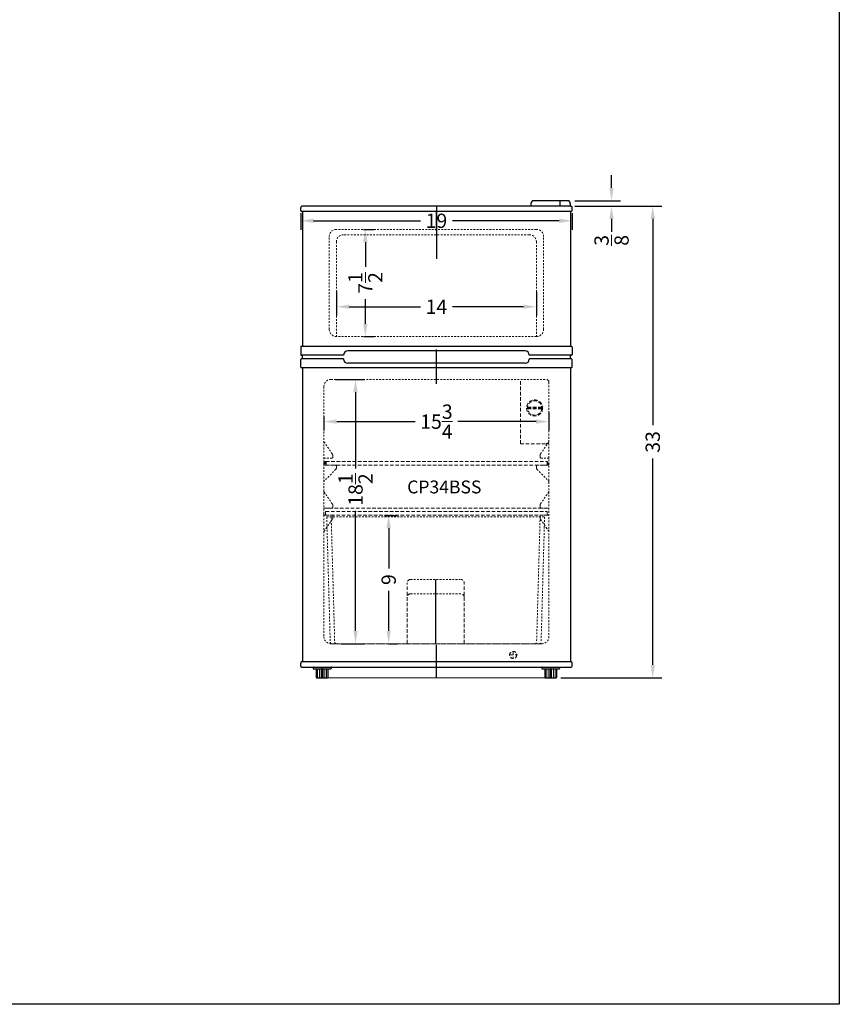
# Model space of a CAD drawing. Units: inches. Extents: x 47 to 486, y 51 to 239.
# Drawn here: x 110 to 167, y 117 to 186 of the extents above; entities that cross this region are included whole.
import ezdxf

# ---------------------------------------------------------------- set-up
doc = ezdxf.new("R2010")
doc.units = ezdxf.units.IN
doc.header["$MEASUREMENT"] = 0
doc.linetypes.add('HIDDEN', pattern=[0.375, 0.25, -0.125])
doc.layers.get('Defpoints').update_dxf_attribs({"color": 5})
for name, color, linetype, lineweight in [('AM_5', 8, 'Continuous', 15), ('DIMENSION', 8, 'Continuous', 15), ('HIDDEN 0.1M', 8, 'HIDDEN', 15)]:
    doc.layers.add(name, color=color, linetype=linetype, lineweight=lineweight)
doc.layers.add('OBJECT', color=7, linetype='Continuous')
doc.styles.get("Standard").update_dxf_attribs({"font": 'arial.ttf', "height": 1})
doc.dimstyles.new('Fraction-1&HTO12$0', dxfattribs={"dimscale": 5, "dimtxt": 0.18, "dimasz": 0.18, "dimexe": 0.125, "dimexo": 0.0625, "dimgap": 0.09, "dimtad": 0, "dimdec": 3, "dimzin": 3, "dimdsep": 46, "dimlunit": 5, "dimtxsty": 'Standard', "dimcen": 0.09, "dimdle": 0.125, "dimadec": 0, "dimazin": 0, "dimtfac": 1, "dimtdec": 3, "dimtofl": 0, "dimtmove": 2, "dimatfit": 3, "dimfxl": 1, "dimtolj": 1, "dimtzin": 0, "dimarcsym": 0})

# ---------------------------------------------------------------- blocks, each defined once
blk = doc.blocks.new('FEET CP36W (FV)')
at = {"layer": 'Defpoints'}
blk.add_line((0, 0.75), (0, 0), dxfattribs=at)
at = {"layer": 'DIMENSION'}
for p, q in [((-0.3125, 0.625), (-0.3125, 0)), ((-0.1875, 0.625), (-0.1875, 0)), ((-0.0625, 0.625), (-0.0625, 0)), ((0.0625, 0.625), (0.0625, 0)), ((0.1875, 0.625), (0.1875, 0)), ((0.3125, 0.625), (0.3125, 0))]:
    blk.add_line(p, q, dxfattribs=at)
at = {"layer": 'OBJECT'}
for p, q in [((-0.625, 0.73), (-0.625, 0.645)), ((-0.605, 0.75), (0.605, 0.75)), ((-0.40625, 0.75), (0.40625, 0.75)), ((0.625, 0.73), (0.625, 0.645)), ((-0.605, 0.625), (0.605, 0.625)), ((-0.40625, 0.625), (-0.40625, 0.02)), ((-0.38625, 0), (0.38625, 0)), ((0.40625, 0.625), (0.40625, 0.02))]:
    blk.add_line(p, q, dxfattribs=at)
for centre, start, end in [((-0.605, 0.73), 90, 180), ((0.605, 0.73), 0, 90), ((-0.605, 0.645), 180, 270), ((-0.38625, 0.02), 180, 270), ((0.38625, 0.02), 270, 0), ((0.605, 0.645), 270, 0)]:
    blk.add_arc(centre, 0.02, start, end, dxfattribs=at)
blk = doc.blocks.new('SHELVES 15.75 LG')
at = {"layer": 'Defpoints'}
for p, q in [((-0.125, 0), (0, 0)), ((0, 0), (-0.125, 0)), ((0, 0.125), (0, -0.125)), ((15.5, 0.125), (15.5, -0.125)), ((15.5, 0), (15.625, 0))]:
    blk.add_line(p, q, dxfattribs=at)
at = {"layer": 'HIDDEN 0.1M'}
for p, q in [((0, 0.125), (15.5, 0.125)), ((15.5, 0), (15.625, 0)), ((0, -0.125), (15.5, -0.125))]:
    blk.add_line(p, q, dxfattribs=at)
for centre, start, end in [((0, 0), 90, 270), ((15.5, 0), 270, 90)]:
    blk.add_arc(centre, 0.125, start, end, dxfattribs=at)
blk = doc.blocks.new('*D99')
at = {"layer": 'AM_5', "color": 0, "lineweight": -2, "transparency": 16777216}
for p, q in [((129.3, 172.213), (129.3, 171.046)), ((130.2, 171.671), (137.68, 171.671)), ((147.4, 171.671), (139.921, 171.671)), ((148.3, 172.213), (148.3, 171.046))]:
    blk.add_line(p, q, dxfattribs=at)
at = {"layer": 'AM_5', "color": 0, "transparency": 16777216}
for points in [[(130.2, 171.821), (130.2, 171.521), (129.3, 171.671)], [(147.4, 171.821), (147.4, 171.521), (148.3, 171.671)]]:
    blk.add_solid(points, dxfattribs=at)
at = {"layer": 'Defpoints', "color": 0, "transparency": 16777216}
for p in [(129.3, 172.525), (148.3, 172.525), (148.3, 171.671)]:
    blk.add_point(p, dxfattribs=at)
at = {"layer": 'AM_5', "color": 0, "transparency": 16777216, "insert": (138.8, 171.671), "char_height": 1, "attachment_point": 5}
blk.add_mtext('\\A1;19', dxfattribs=at)
blk = doc.blocks.new('*D100')
at = {"layer": 'AM_5', "color": 0, "lineweight": -2, "transparency": 16777216}
for p, q in [((133.706, 171.072), (134.451, 171.072)), ((133.826, 170.172), (133.826, 168.459)), ((133.826, 164.472), (133.826, 166.186)), ((133.706, 163.572), (134.451, 163.572))]:
    blk.add_line(p, q, dxfattribs=at)
at = {"layer": 'AM_5', "color": 0, "transparency": 16777216}
for points in [[(133.676, 170.172), (133.976, 170.172), (133.826, 171.072)], [(133.676, 164.472), (133.976, 164.472), (133.826, 163.572)]]:
    blk.add_solid(points, dxfattribs=at)
at = {"layer": 'Defpoints', "color": 0, "transparency": 16777216}
for p in [(133.394, 171.072), (133.394, 163.572), (133.826, 163.572)]:
    blk.add_point(p, dxfattribs=at)
at = {"layer": 'AM_5', "color": 0, "transparency": 16777216, "insert": (133.826, 167.322), "char_height": 1, "attachment_point": 5, "rotation": 90}
blk.add_mtext('\\A1;7{\\H1x;\\S1/2;}', dxfattribs=at)
blk = doc.blocks.new('*D101')
at = {"layer": 'AM_5', "color": 0, "lineweight": -2, "transparency": 16777216}
for p, q in [((131.801, 166.701), (131.801, 165.033)), ((145.8, 166.701), (145.8, 165.033)), ((132.701, 165.658), (137.684, 165.658)), ((144.9, 165.658), (139.918, 165.658))]:
    blk.add_line(p, q, dxfattribs=at)
at = {"layer": 'AM_5', "color": 0, "transparency": 16777216}
for points in [[(132.701, 165.808), (132.701, 165.508), (131.801, 165.658)], [(144.9, 165.808), (144.9, 165.508), (145.8, 165.658)]]:
    blk.add_solid(points, dxfattribs=at)
at = {"layer": 'Defpoints', "color": 0, "transparency": 16777216}
for p in [(131.801, 167.013), (145.8, 167.013), (145.8, 165.658)]:
    blk.add_point(p, dxfattribs=at)
at = {"layer": 'AM_5', "color": 0, "transparency": 16777216, "insert": (138.801, 165.658), "char_height": 1, "attachment_point": 5}
blk.add_mtext('\\A1;14', dxfattribs=at)
blk = doc.blocks.new('*D102')
at = {"layer": 'AM_5', "color": 0, "lineweight": -2, "transparency": 16777216}
for p, q in [((130.925, 157.971), (130.925, 156.992)), ((146.675, 158.271), (146.675, 156.992)), ((131.825, 157.617), (137.304, 157.617)), ((145.775, 157.617), (140.297, 157.617))]:
    blk.add_line(p, q, dxfattribs=at)
at = {"layer": 'AM_5', "color": 0, "transparency": 16777216}
for points in [[(131.825, 157.767), (131.825, 157.467), (130.925, 157.617)], [(145.775, 157.767), (145.775, 157.467), (146.675, 157.617)]]:
    blk.add_solid(points, dxfattribs=at)
at = {"layer": 'Defpoints', "color": 0, "transparency": 16777216}
for p in [(146.675, 158.584), (130.925, 158.284), (146.675, 157.617)]:
    blk.add_point(p, dxfattribs=at)
at = {"layer": 'AM_5', "color": 0, "transparency": 16777216, "insert": (138.8, 157.617), "char_height": 1, "attachment_point": 5}
blk.add_mtext('\\A1;15{\\H1x;\\S3/4;}', dxfattribs=at)
blk = doc.blocks.new('*D103')
at = {"layer": 'AM_5', "color": 0, "lineweight": -2, "transparency": 16777216}
for p, q in [((131.738, 160.572), (133.763, 160.572)), ((133.138, 159.672), (133.138, 154.347)), ((133.138, 142.972), (133.138, 151.383)), ((132.118, 142.072), (133.763, 142.072))]:
    blk.add_line(p, q, dxfattribs=at)
at = {"layer": 'AM_5', "color": 0, "transparency": 16777216}
for points in [[(132.988, 159.672), (133.288, 159.672), (133.138, 160.572)], [(132.988, 142.972), (133.288, 142.972), (133.138, 142.072)]]:
    blk.add_solid(points, dxfattribs=at)
at = {"layer": 'Defpoints', "color": 0, "transparency": 16777216}
for p in [(131.425, 160.572), (131.805, 142.072), (133.138, 142.072)]:
    blk.add_point(p, dxfattribs=at)
at = {"layer": 'AM_5', "color": 0, "transparency": 16777216, "insert": (133.138, 152.865), "char_height": 1, "attachment_point": 5, "rotation": 90}
blk.add_mtext('\\A1;18{\\H1x;\\S1/2;}', dxfattribs=at)
blk = doc.blocks.new('*D104')
at = {"layer": 'AM_5', "color": 0, "lineweight": -2, "transparency": 16777216}
for p, q in [((148.488, 172.697), (154.566, 172.697)), ((153.941, 171.797), (153.941, 157.363)), ((153.941, 140.597), (153.941, 155.031)), ((147.499, 139.697), (154.566, 139.697))]:
    blk.add_line(p, q, dxfattribs=at)
at = {"layer": 'AM_5', "color": 0, "transparency": 16777216}
for points in [[(153.791, 171.797), (154.091, 171.797), (153.941, 172.697)], [(153.791, 140.597), (154.091, 140.597), (153.941, 139.697)]]:
    blk.add_solid(points, dxfattribs=at)
at = {"layer": 'Defpoints', "color": 0, "transparency": 16777216}
for p in [(148.175, 172.697), (147.187, 139.697), (153.941, 139.697)]:
    blk.add_point(p, dxfattribs=at)
at = {"layer": 'AM_5', "color": 0, "transparency": 16777216, "insert": (153.941, 156.197), "char_height": 1, "attachment_point": 5, "rotation": 90}
blk.add_mtext('\\A1;33', dxfattribs=at)
blk = doc.blocks.new('*D105')
at = {"layer": 'AM_5', "color": 0, "lineweight": -2, "transparency": 16777216}
for p, q in [((151.054, 173.972), (151.054, 174.872)), ((148.488, 173.072), (151.679, 173.072)), ((148.488, 172.697), (151.679, 172.697)), ((151.054, 171.797), (151.054, 170.897))]:
    blk.add_line(p, q, dxfattribs=at)
at = {"layer": 'AM_5', "color": 0, "transparency": 16777216}
for points in [[(150.904, 173.972), (151.204, 173.972), (151.054, 173.072)], [(150.904, 171.797), (151.204, 171.797), (151.054, 172.697)]]:
    blk.add_solid(points, dxfattribs=at)
at = {"layer": 'Defpoints', "color": 0, "transparency": 16777216}
for p in [(148.175, 173.072), (151.054, 173.072), (148.175, 172.697)]:
    blk.add_point(p, dxfattribs=at)
at = {"layer": 'AM_5', "color": 0, "transparency": 16777216, "insert": (151.057, 170.301), "char_height": 1, "attachment_point": 5, "rotation": 90}
blk.add_mtext('\\A1;{\\H1x;\\S3/8;}', dxfattribs=at)
blk = doc.blocks.new('*D106')
at = {"layer": 'AM_5', "color": 0, "lineweight": -2, "transparency": 16777216}
for p, q in [((135.17, 151.054), (136.083, 151.054)), ((135.458, 150.154), (135.458, 147.342)), ((135.458, 142.972), (135.458, 145.784)), ((135.443, 142.072), (136.083, 142.072))]:
    blk.add_line(p, q, dxfattribs=at)
at = {"layer": 'AM_5', "color": 0, "transparency": 16777216}
for points in [[(135.308, 150.154), (135.608, 150.154), (135.458, 151.054)], [(135.308, 142.972), (135.608, 142.972), (135.458, 142.072)]]:
    blk.add_solid(points, dxfattribs=at)
at = {"layer": 'Defpoints', "color": 0, "transparency": 16777216}
for p in [(134.858, 151.054), (135.458, 151.054), (135.131, 142.072)]:
    blk.add_point(p, dxfattribs=at)
at = {"layer": 'AM_5', "color": 0, "transparency": 16777216, "insert": (135.458, 146.563), "char_height": 1, "attachment_point": 5, "rotation": 90}
blk.add_mtext('\\A1;9', dxfattribs=at)

msp = doc.modelspace()

# ---------------------------------------------------------------- linework, layer by layer
at = {"layer": 'Defpoints'}
for p, q in [((138.8003, 172.6974), (138.8003, 169.0023)), ((138.8003, 170.9601), (138.8003, 172.3224)), ((138.8003, 160.2726), (138.8003, 162.6743)), ((138.747, 146.5724), (138.747, 142.0724)), ((138.8003, 139.7074), (138.8003, 142.0038)), ((131.1866, 139.6974), (146.4141, 139.7174))]:
    msp.add_line(p, q, dxfattribs=at)
at = {"layer": 'HIDDEN 0.1M', "ltscale": 0.5}
for p, q in [((131.3038, 171.0724), (131.3013, 171.0699)), ((145.8003, 171.0724), (131.8013, 171.0724)), ((131.3013, 164.0724), (131.3013, 170.5724)), ((131.8013, 170.1974), (131.8013, 163.5724)), ((145.3003, 170.6974), (132.3013, 170.6974)), ((145.8003, 170.1974), (145.8003, 163.5724)), ((146.3003, 164.0724), (146.3003, 170.5724)), ((145.8003, 163.5724), (131.8013, 163.5724)), ((131.4253, 160.5724), (146.4753, 160.5724)), ((130.9253, 160.0724), (130.9253, 142.5724)), ((146.6753, 160.3724), (146.6753, 142.5724)), ((131.5137, 155.359), (130.962, 156.1607)), ((146.087, 155.359), (146.6387, 156.1607)), ((131.4878, 155.0724), (130.9878, 155.0724)), ((131.5503, 155.1349), (131.5503, 155.2706)), ((146.0503, 155.1349), (146.0503, 155.2706)), ((146.1128, 155.0724), (146.6128, 155.0724)), ((131.7378, 154.5724), (130.9878, 154.5724)), ((131.8003, 154.5099), (131.8003, 154.3741)), ((145.8003, 154.5099), (145.8003, 154.3741)), ((145.8628, 154.5724), (146.6128, 154.5724)), ((131.7637, 154.2857), (130.962, 153.484)), ((145.837, 154.2857), (146.6387, 153.484)), ((131.5137, 151.859), (130.962, 152.6607)), ((146.087, 151.859), (146.6387, 152.6607)), ((131.4878, 151.5724), (130.9878, 151.5724)), ((131.5503, 151.6349), (131.5503, 151.7706)), ((146.0503, 151.6349), (146.0503, 151.7706)), ((146.1128, 151.5724), (146.6128, 151.5724)), ((131.4878, 151.0724), (130.9878, 151.0724)), ((131.122, 150.9474), (146.372, 150.9474)), ((131.122, 150.9474), (131.3674, 142.1925)), ((131.4343, 150.9594), (131.6801, 142.1925)), ((131.5503, 151.0099), (131.5503, 150.8741)), ((146.0598, 150.9594), (145.8139, 142.1925)), ((146.0503, 151.0099), (146.0503, 150.8741)), ((146.1128, 151.0724), (146.6128, 151.0724)), ((146.372, 150.9474), (146.1266, 142.1925)), ((131.5137, 150.7857), (130.962, 149.984)), ((146.087, 150.7857), (146.6387, 149.984)), ((136.997, 146.5724), (140.497, 146.5724)), ((136.997, 145.5724), (140.497, 145.5724)), ((131.4253, 142.0724), (146.1753, 142.0724)), ((131.4923, 142.0724), (146.0017, 142.0724))]:
    msp.add_line(p, q, dxfattribs=at)
at = {"layer": 'HIDDEN 0.1M'}
for p, q in [((144.6753, 156.0724), (144.6753, 160.5724)), ((146.1753, 158.5724), (145.1753, 158.5724)), ((146.1714, 158.6349), (145.1793, 158.6349)), ((146.1714, 158.5099), (145.1793, 158.5099)), ((144.6753, 156.0724), (146.4753, 156.0724)), ((130.9253, 151.5724), (146.6753, 151.5724)), ((131.0468, 151.3224), (146.5468, 151.3224)), ((131.0468, 151.3224), (131.0468, 151.0724)), ((131.0468, 151.0724), (146.5468, 151.0724)), ((146.5468, 151.3224), (146.5468, 151.0724)), ((136.747, 142.0902), (136.747, 146.3224)), ((140.747, 142.0902), (140.747, 146.3224)), ((143.9253, 141.2935), (144.4253, 141.2935)), ((144.1753, 141.5435), (144.1753, 141.0435))]:
    msp.add_line(p, q, dxfattribs=at)
for centre, radius in [((145.6753, 158.5724), 0.5625), ((145.6753, 158.5724), 0.5), ((144.1753, 141.2935), 0.25)]:
    msp.add_circle(centre, radius, dxfattribs=at)
at = {"layer": 'HIDDEN 0.1M', "ltscale": 0.5}
for centre, radius, start, end in [((131.8013, 170.5724), 0.5, 90, 180), ((145.8003, 170.5724), 0.5, 0, 90), ((132.3013, 170.1974), 0.5, 90, 180), ((145.3003, 170.1974), 0.5, 0, 90), ((131.8013, 164.0724), 0.5, 180, 270), ((145.8003, 164.0724), 0.5, 270, 0), ((131.4253, 160.0724), 0.5, 90, 180), ((131.0503, 156.2491), 0.125, 180, 225), ((130.9878, 155.0099), 0.0625, 90, 180), ((131.4878, 155.1349), 0.0625, 270, 0), ((131.4253, 155.2706), 0.125, 0, 45), ((146.1753, 155.2706), 0.125, 135, 180), ((146.1128, 155.1349), 0.0625, 180, 270), ((146.6128, 155.0099), 0.0625, 0, 90), ((130.9878, 154.6349), 0.0625, 180, 270), ((131.7378, 154.5099), 0.0625, 0, 90), ((131.6753, 154.3741), 0.125, 315, 0), ((145.8628, 154.5099), 0.0625, 90, 180), ((145.9253, 154.3741), 0.125, 180, 225), ((146.6128, 154.6349), 0.0625, 270, 0), ((131.0503, 153.3956), 0.125, 135, 180), ((146.5503, 153.3956), 0.125, 0, 45), ((131.0503, 152.7491), 0.125, 180, 225), ((146.5503, 152.7491), 0.125, 315, 0), ((130.9878, 151.5099), 0.0625, 90, 180), ((131.4878, 151.6349), 0.0625, 270, 0), ((131.4253, 151.7706), 0.125, 0, 45), ((146.1753, 151.7706), 0.125, 135, 180), ((146.1128, 151.6349), 0.0625, 180, 270), ((146.6128, 151.5099), 0.0625, 0, 90), ((130.9878, 151.1349), 0.0625, 180, 270), ((131.4878, 151.0099), 0.0625, 0, 90), ((146.1128, 151.0099), 0.0625, 90, 180), ((146.6128, 151.1349), 0.0625, 270, 0), ((131.4253, 150.8741), 0.125, 315, 0), ((146.1753, 150.8741), 0.125, 180, 225), ((131.0503, 149.8956), 0.125, 135, 180), ((146.5503, 149.8956), 0.125, 0, 45), ((140.497, 146.3224), 0.25, 0, 90), ((131.4253, 142.5724), 0.5, 180, 270), ((131.4923, 142.1974), 0.125, 182.202598, 270), ((131.805, 142.1974), 0.125, 182.202598, 270), ((145.689, 142.1974), 0.125, 270, 357.797402), ((146.0017, 142.1974), 0.125, 270, 357.797402), ((146.1753, 142.5724), 0.5, 270, 0)]:
    msp.add_arc(centre, radius, start, end, dxfattribs=at)
at = {"layer": 'HIDDEN 0.1M'}
for centre, radius, start, end in [((146.4753, 160.3724), 0.2, 0, 90), ((146.4753, 156.2724), 0.2, 270, 0), ((136.997, 146.3224), 0.25, 90, 180), ((136.997, 145.3224), 0.25, 90, 180), ((140.497, 145.3224), 0.25, 0, 90)]:
    msp.add_arc(centre, radius, start, end, dxfattribs=at)
at = {"layer": 'OBJECT'}
for p, q in [((147.9684, 173.0729), (145.6184, 173.0729)), ((147.4343, 173.0729), (147.4343, 172.6974)), ((129.3003, 172.3849), (129.3003, 172.5974)), ((148.2378, 172.3224), (129.3628, 172.3224)), ((129.4253, 172.6974), (129.4003, 172.6974)), ((148.1753, 172.6974), (129.4253, 172.6974)), ((129.4253, 172.3224), (129.4253, 162.8849)), ((145.4184, 172.8729), (145.4184, 172.6974)), ((148.1684, 172.8729), (148.1684, 172.6974)), ((148.1753, 172.6974), (148.2003, 172.6974)), ((148.1753, 172.3224), (148.1753, 162.8849)), ((148.3003, 172.3849), (148.3003, 172.5974)), ((129.3003, 162.8349), (129.3003, 162.3099)), ((148.2503, 162.8849), (129.3503, 162.8849)), ((148.3003, 162.8349), (148.3003, 162.3099)), ((129.3003, 161.4349), (129.3003, 161.9599)), ((132.3003, 162.2599), (129.3503, 162.2599)), ((132.3003, 162.0099), (129.3503, 162.0099)), ((129.4253, 162.0099), (129.4253, 162.2599)), ((132.3003, 162.2599), (132.3003, 162.2724)), ((132.3003, 162.0099), (132.3003, 161.9974)), ((145.0003, 162.5724), (132.6003, 162.5724)), ((145.3003, 162.2599), (145.3003, 162.2724)), ((148.2503, 162.2599), (145.3003, 162.2599)), ((148.2503, 162.0099), (145.3003, 162.0099)), ((145.3003, 162.0099), (145.3003, 161.9974)), ((148.1753, 162.0099), (148.1753, 162.2599)), ((148.3003, 161.4349), (148.3003, 161.9599)), ((148.2503, 161.3849), (129.3503, 161.3849)), ((129.4253, 161.3849), (129.4253, 140.8224)), ((145.0003, 161.6974), (132.6003, 161.6974)), ((148.1753, 161.3849), (148.1753, 140.8224)), ((129.3003, 140.5099), (129.3003, 140.7224)), ((129.4003, 140.8224), (148.2003, 140.8224)), ((148.3003, 140.5099), (148.3003, 140.7224)), ((129.3628, 140.4474), (148.2378, 140.4474))]:
    msp.add_line(p, q, dxfattribs=at)
at = {"layer": 'OBJECT', "ltscale": 0.5}
msp.add_lwpolyline([(47, 239), (167, 239), (167, 116.8469), (47, 116.8469)], close=True, dxfattribs=at)
at = {"layer": 'OBJECT'}
for centre, radius, start, end in [((145.6184, 172.8729), 0.2, 90, 180), ((147.9684, 172.8729), 0.2, 0, 90), ((129.4003, 172.5974), 0.1, 90, 180), ((129.3628, 172.3849), 0.0625, 180, 270), ((148.2003, 172.5974), 0.1, 360, 90), ((148.2378, 172.3849), 0.0625, 270, 0), ((129.3503, 162.8349), 0.05, 90, 180), ((148.2503, 162.8349), 0.05, 0, 90), ((129.3503, 162.3099), 0.05, 180, 270), ((129.3503, 161.9599), 0.05, 90, 180), ((132.6003, 162.2724), 0.3, 90, 180), ((132.6003, 161.9974), 0.3, 180, 270), ((145.0003, 162.2724), 0.3, 0, 90), ((145.0003, 161.9974), 0.3, 270, 0), ((148.2503, 162.3099), 0.05, 270, 0), ((148.2503, 161.9599), 0.05, 0, 90), ((129.3503, 161.4349), 0.05, 180, 270), ((148.2503, 161.4349), 0.05, 270, 0), ((129.4003, 140.7224), 0.1, 90, 180), ((148.2003, 140.7224), 0.1, 0, 90), ((129.3628, 140.5099), 0.0625, 180, 270), ((148.2378, 140.5099), 0.0625, 270, 0)]:
    msp.add_arc(centre, radius, start, end, dxfattribs=at)

# ---------------------------------------------------------------- block references
for name, p in [('SHELVES 15.75 LG', (131.0556, 154.7001)), ('FEET CP36W (FV)', (130.8003, 139.6974)), ('FEET CP36W (FV)', (146.8003, 139.6974))]:
    msp.add_blockref(name, p, dxfattribs=at)

# ---------------------------------------------------------------- texts
at = {"layer": 'OBJECT', "insert": (136.7548, 153.4968), "char_height": 0.9, "width": 5.720183, "attachment_point": 1}
msp.add_mtext('CP34BSS', dxfattribs=at)

# ---------------------------------------------------------------- dimensions: what is measured, and where the dimension line sits
at = {"layer": 'AM_5'}
for base, p1, p2, picture, middle in [((151.0539, 173.0724), (148.1753, 172.6974), (148.1753, 173.0724), '*D105', (151.0571, 170.301)), ((133.1382, 142.0724), (131.4253, 160.5724), (131.805, 142.0724), '*D103', (133.1382, 152.8648))]:
    dim = msp.add_linear_dim(base=base, p1=p1, p2=p2, angle=90, dimstyle='Fraction-1&HTO12$0', override={"dimpost": ''}, dxfattribs=at)
    dim.commit()
    dim.dimension.update_dxf_attribs({"geometry": picture, "text_midpoint": middle, "dimtype": 160})
for base, p1, p2, picture, middle in [((148.3003, 171.6714), (129.3003, 172.5253), (148.3003, 172.5253), '*D99', (138.8003, 171.6714)), ((145.8003, 165.6581), (131.8013, 167.0132), (145.8003, 167.0132), '*D101', (138.8008, 165.6581)), ((146.6753, 157.6166), (130.9253, 158.2839), (146.6753, 158.5839), '*D102', (138.8003, 157.6166))]:
    dim = msp.add_linear_dim(base=base, p1=p1, p2=p2, dimstyle='Fraction-1&HTO12$0', override={"dimpost": ''}, dxfattribs=at)
    dim.commit()
    dim.dimension.update_dxf_attribs({"geometry": picture, "text_midpoint": middle})
for base, p1, p2, picture, middle in [((153.9411, 139.6974), (148.1753, 172.6974), (147.1866, 139.6974), '*D104', (153.9411, 156.1974)), ((133.8258, 163.5724), (133.3935, 171.0724), (133.3935, 163.5724), '*D100', (133.8258, 167.3224)), ((135.4576, 151.054), (135.1307, 142.0724), (134.8577, 151.054), '*D106', (135.4576, 146.5632))]:
    dim = msp.add_linear_dim(base=base, p1=p1, p2=p2, angle=90, dimstyle='Fraction-1&HTO12$0', override={"dimpost": ''}, dxfattribs=at)
    dim.commit()
    dim.dimension.update_dxf_attribs({"geometry": picture, "text_midpoint": middle})

doc.saveas('drawing.dxf')
